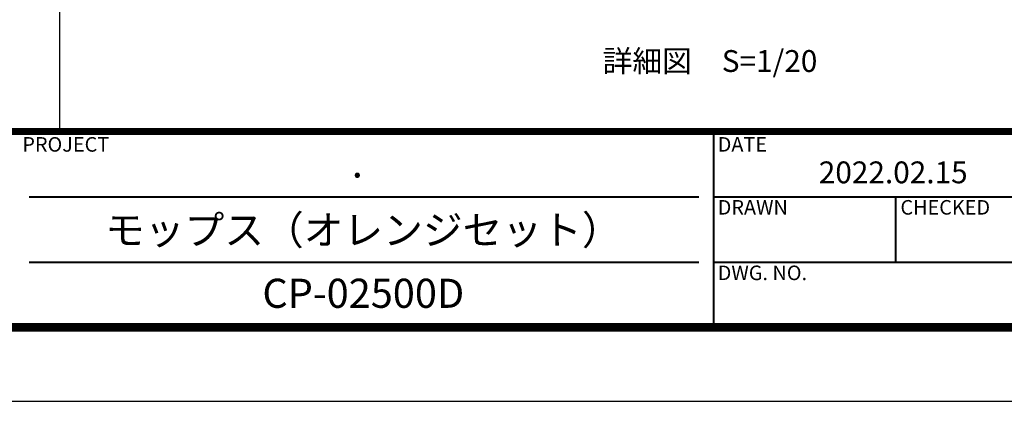
# Model space of a CAD drawing. Units: millimetres. Extents: x 0 to 11880, y 0 to 8400.
# Drawn here: x 7661 to 10366, y 0 to 1049 of the extents above; entities that cross this region are included whole.
import ezdxf
from ezdxf.enums import TextEntityAlignment as Align

# ---------------------------------------------------------------- set-up
doc = ezdxf.new("R2010")
doc.units = ezdxf.units.MM
doc.header["$MEASUREMENT"] = 0
doc.layers.add('P_3TEXT', color=60, linetype='Continuous')
doc.layers.add('P_5DRAWFRAME', color=104, linetype='Continuous')
doc.styles.add('BIGFONT', font='simplex.shx', dxfattribs={"bigfont": 'bigfont.shx'})

# ---------------------------------------------------------------- blocks, each defined once
blk = doc.blocks.new('DFP2')
at = {"color": 0}
for p, q in [((26.35, 37.5), (580.85, 37.5)), ((26.35, 37.4), (580.85, 37.4)), ((580.85, 37.3), (26.35, 37.3)), ((580.85, 37.2), (26.35, 37.2)), ((26.35, 37.1), (580.85, 37.1)), ((26.35, 37), (580.85, 37)), ((26.35, 36.9), (580.85, 36.9)), ((26.35, 36.8), (580.85, 36.8)), ((26.35, 36.7), (580.85, 36.7)), ((478.3, 37.1), (478.3, 10.1)), ((478.4, 37.1), (478.4, 10.1)), ((384.35, 28.15), (476.35, 28.15)), ((384.35, 28.05), (476.35, 28.05)), ((478.35, 28.15), (562.85, 28.15)), ((478.35, 28.05), (562.85, 28.05)), ((503.3, 28.1), (503.3, 19.1)), ((503.4, 28.1), (503.4, 19.1)), ((384.35, 19.15), (476.35, 19.15)), ((384.35, 19.05), (476.35, 19.05)), ((478.35, 19.15), (562.85, 19.15)), ((478.35, 19.05), (562.85, 19.05)), ((26.35, 10.7), (580.85, 10.7)), ((26.35, 10.6), (580.85, 10.6)), ((26.35, 10.5), (580.85, 10.5)), ((26.35, 10.4), (580.85, 10.4)), ((26.35, 10.3), (580.85, 10.3)), ((26.35, 10.2), (580.85, 10.2)), ((26.35, 10.1), (580.85, 10.1)), ((26.35, 10), (580.85, 10)), ((26.35, 9.9), (580.85, 9.9)), ((26.35, 9.8), (580.85, 9.8)), ((26.35, 9.7), (580.85, 9.7))]:
    blk.add_line(p, q, dxfattribs=at)
at = {"layer": 'Defpoints', "color": 0}
blk.add_line((0, 0), (594, 0), dxfattribs=at)
at = {"color": 0}
for s, p in [('PROJECT', (383.4, 34.3)), ('DATE', (478.92, 34.3)), ('DRAWN', (478.92, 25.65)), ('CHECKED', (504.02, 25.65)), ('DWG. NO.', (478.92, 16.65))]:
    blk.add_text(s, height=2, dxfattribs=at).set_placement(p)
at = {"color": 83, "ltscale": 0.5, "style": 'BIGFONT', "flags": 8}
for tag, p in [('REV05', (34.1, 32.19)), ('REV04', (34.1, 27.14)), ('REV03', (34.1, 21.89)), ('REV02', (34.1, 16.64)), ('REV01', (34.1, 11.39))]:
    blk.add_attdef(tag, text='', height=2, dxfattribs=at).set_placement(p, align=Align.BOTTOM_LEFT)
for tag, p in [('REVD5', (101.67, 32.19)), ('R5D', (116.23, 32.19)), ('R5C', (125.35, 32.19)), ('R5A', (134.48, 32.19)), ('REVD4', (101.67, 27.14)), ('R4D', (116.23, 27.14)), ('R4C', (125.35, 27.14)), ('R4A', (134.48, 27.14)), ('REVD3', (101.67, 21.89)), ('R3D', (116.23, 21.89)), ('R3C', (125.35, 21.89)), ('R3A', (134.48, 21.89)), ('REVD2', (101.67, 16.64)), ('R2D', (116.23, 16.64)), ('R2C', (125.35, 16.64)), ('R2A', (134.48, 16.64)), ('REVD1', (101.67, 11.39)), ('R1D', (116.23, 11.39)), ('R1C', (125.35, 11.39)), ('R1A', (134.48, 11.39))]:
    blk.add_attdef(tag, text='', height=2, dxfattribs=at).set_placement(p, align=Align.BOTTOM_CENTER)
at = {"color": 83, "ltscale": 0.5, "style": 'BIGFONT'}
for tag, height, p in [('PROJECT1', 4, (429.42, 29.5)), ('DATE', 3, (503.03, 29.02)), ('SCALE', 3, (542.35, 28.81)), ('PROJECT2', 4, (430.24, 20.28)), ('PROJECT3', 4, (430.24, 11.59)), ('DWGNO', 3, (513.51, 12.49))]:
    blk.add_attdef(tag, text='', height=height, dxfattribs=at).set_placement(p, align=Align.BOTTOM_CENTER)

msp = doc.modelspace()

# ---------------------------------------------------------------- linework, layer by layer
at = {"layer": 'P_5DRAWFRAME'}
msp.add_line((7769.82, 3265.14, 0), (7769.82, 750, 0), dxfattribs=at)

# ---------------------------------------------------------------- block references
ref = msp.add_blockref('DFP2', (0, 0, 0), dxfattribs=dict(at, xscale=20, yscale=20, zscale=20))
ref.add_attrib('PROJECT1', '.', dxfattribs={"layer": '0', "color": 83, "ltscale": 0.5, "height": 80, "style": 'BIGFONT'}).set_placement((8588.31, 590.01, 0), align=Align.BOTTOM_CENTER)
ref.add_attrib('PROJECT2', 'モップス（オレンジセット）', dxfattribs={"layer": '0', "color": 83, "ltscale": 0.5, "height": 80, "style": 'BIGFONT'}).set_placement((8604.81, 405.7, 0), align=Align.BOTTOM_CENTER)
ref.add_attrib('PROJECT3', 'CP-02500D', dxfattribs={"layer": '0', "color": 83, "ltscale": 0.5, "height": 80, "style": 'BIGFONT'}).set_placement((8604.81, 231.84, 0), align=Align.BOTTOM_CENTER)
ref.add_attrib('DATE', '2022.02.15', dxfattribs={"layer": '0', "color": 83, "ltscale": 0.5, "height": 60, "style": 'BIGFONT'}).set_placement((10060.62, 580.34, 0), align=Align.BOTTOM_CENTER)

# ---------------------------------------------------------------- texts
at = {"layer": 'P_3TEXT', "insert": (9262.18, 965.03, 0), "char_height": 60, "attachment_point": 1, "style": 'BIGFONT'}
msp.add_mtext('詳細図\u3000S=1/20', dxfattribs=at)

doc.saveas('drawing.dxf')
